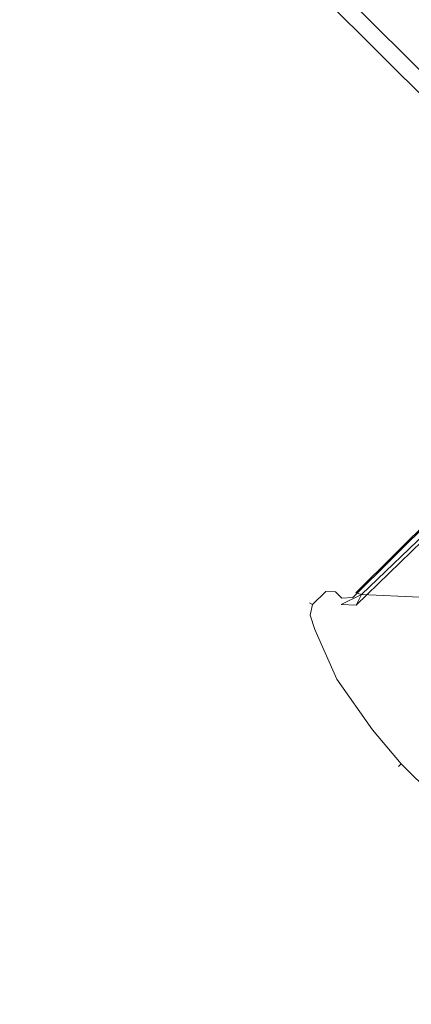
# Model space of a CAD drawing. Extents: x -892 to 0, y -892 to 0.
# Drawn here: x -879 to -861, y -522 to -477 of the extents above; entities that cross this region are included whole.
import ezdxf

# ---------------------------------------------------------------- set-up
doc = ezdxf.new("R2010")
doc.units = 0
doc.header["$LTSCALE"] = 500
doc.header["$MEASUREMENT"] = 0
for name, color, linetype in [('CHROM', 7, 'Continuous'), ('SZKLO', 7, 'Continuous'), ('USZCZELKA', 7, 'Continuous')]:
    doc.layers.add(name, color=color, linetype=linetype)

msp = doc.modelspace()

# ---------------------------------------------------------------- linework, layer by layer
at = {"layer": 'CHROM', "lineweight": 0}
for points, invisible_edges in [([(-872.73, -456.892, 0), (-456.276, -872.758, 0), (-462.056, -878.529), (-878.51, -462.663)], 7), ([(-873.261, -457.422, 3.487), (-456.807, -873.288, 3.487), (-456.276, -872.758, 1.903), (-872.73, -456.892, 1.903)], 13), ([(-872.73, -456.892, 1.903), (-456.276, -872.758, 1.903), (-456.276, -872.758, 0), (-872.73, -456.892, 0)], 9), ([(-874.175, -458.335, 4.55), (-457.721, -874.2, 4.55), (-456.807, -873.288, 3.487), (-873.261, -457.422, 3.487)], 9), ([(-875.077, -459.236, 4.998), (-458.623, -875.101, 4.998), (-457.721, -874.2, 4.55), (-874.175, -458.335, 4.55)], 13), ([(-876.162, -460.319, 4.998), (-459.709, -876.185, 4.998), (-458.623, -875.101, 4.998), (-875.077, -459.236, 4.998)], 13), ([(-877.065, -461.22, 4.55), (-460.611, -877.086, 4.55), (-459.709, -876.185, 4.998), (-876.162, -460.319, 4.998)], 13), ([(-877.979, -462.133, 3.487), (-461.525, -877.998, 3.487), (-460.611, -877.086, 4.55), (-877.065, -461.22, 4.55)], 12), ([(-878.51, -462.663, 1.903), (-462.056, -878.529, 1.903), (-461.525, -877.998, 3.487), (-877.979, -462.133, 3.487)], 13), ([(-878.51, -462.663), (-462.056, -878.529), (-462.056, -878.529, 1.903), (-878.51, -462.663, 1.903)], 12), ([(-863.491, -503.379, 1060.918), (-863.491, -503.379, 1077.149), (-837.821, -477.745, 1077.149), (-837.821, -477.745, 1060.918)], 15), ([(-863.491, -503.379, 1060.918), (-837.821, -477.745, 1060.918), (-837.869, -478.044, 1060.508), (-863.291, -503.317, 1060.508)], 11), ([(-863.424, -503.541, 1077.503), (-837.822, -478.026, 1077.503), (-837.821, -477.745, 1077.149), (-863.491, -503.379, 1077.149)], 15), ([(-863.491, -503.379, 931.779), (-837.822, -477.746, 931.779), (-837.822, -477.746, 915.548), (-863.491, -503.379, 915.548)], 15), ([(-863.491, -503.379, 931.779), (-863.291, -503.317, 932.189), (-837.869, -478.044, 932.189), (-837.822, -477.746, 931.779)], 13), ([(-863.424, -503.541, 915.194), (-863.491, -503.379, 915.548), (-837.822, -477.746, 915.548), (-837.822, -478.026, 915.194)], 15), ([(-863.284, -503.88, 1077.65), (-837.822, -478.455, 1077.65), (-837.822, -478.026, 1077.503), (-863.424, -503.541, 1077.503)], 11), ([(-863.284, -503.88, 915.048), (-863.424, -503.541, 915.194), (-837.822, -478.026, 915.194), (-837.822, -478.455, 915.048)], 13), ([(-863.291, -503.317, 1060.508), (-837.869, -478.044, 1060.508), (-837.914, -478.474, 1060.338), (-863.039, -503.397, 1060.338)], 15), ([(-863.291, -503.317, 932.189), (-863.039, -503.397, 932.359), (-837.914, -478.474, 932.359), (-837.869, -478.044, 932.189)], 15), ([(-863.284, -503.88, 1077.65), (-837.02, -478.46, 1077.65), (-837.822, -478.455, 1077.65), (-863.284, -503.88, 1077.65)], 14), ([(-837.02, -478.46, 915.048), (-863.284, -503.88, 915.048), (-837.822, -478.455, 915.048), (-837.02, -478.46, 915.048)], 14), ([(-863.039, -503.397, 1077.65), (-837.02, -478.46, 1077.65), (-863.284, -503.88, 1077.65), (-863.039, -503.397, 1077.65)], 15), ([(-837.02, -478.46, 915.048), (-863.039, -503.397, 915.048), (-863.284, -503.88, 915.048), (-837.02, -478.46, 915.048)], 15), ([(-837.528, -478.455, 1060.281), (-863.039, -503.397, 1060.338), (-837.914, -478.474, 1060.338), (-837.528, -478.455, 1060.281)], 15), ([(-863.039, -503.397, 1060.338), (-837.528, -478.455, 1060.281), (-836.222, -479.369, 1060.338), (-863.039, -503.397, 1060.338)], 15), ([(-863.039, -503.397, 932.359), (-837.528, -478.455, 932.416), (-837.914, -478.474, 932.359), (-863.039, -503.397, 932.359)], 15), ([(-837.528, -478.455, 932.416), (-863.039, -503.397, 932.359), (-836.222, -479.369, 932.359), (-837.528, -478.455, 932.416)], 15), ([(-837.02, -478.46, 1077.65), (-863.039, -503.397, 1077.65), (-860.404, -503.516, 1077.65), (-837.02, -478.46, 1077.65)], 14), ([(-863.039, -503.397, 915.048), (-837.02, -478.46, 915.048), (-860.404, -503.517, 915.048), (-863.039, -503.397, 915.048)], 14), ([(-863.039, -503.397, 1060.338), (-836.222, -479.369, 1060.338), (-860.404, -503.516, 1060.338), (-863.039, -503.397, 1060.338)], 15), ([(-836.222, -479.369, 932.359), (-863.039, -503.397, 932.359), (-860.404, -503.517, 932.359), (-836.222, -479.369, 932.359)], 15), ([(-864.713, -503.098, 1077.149), (-864.713, -503.098, 1060.338), (-865.392, -503.776, 1060.338), (-865.392, -503.776, 1077.149)], 15), ([(-865.392, -503.776, 1060.338), (-864.713, -503.098, 1060.338), (-864.713, -503.098, 996.349), (-865.392, -503.776, 996.349)], 7), ([(-864.713, -503.098, 1077.149), (-865.392, -503.776, 1077.149), (-865.251, -503.854, 1077.503), (-864.646, -503.26, 1077.503)], 11), ([(-864.713, -503.098, 915.548), (-865.392, -503.776, 915.548), (-865.392, -503.776, 932.359), (-864.713, -503.098, 932.359)], 15), ([(-865.392, -503.776, 932.359), (-865.392, -503.776, 996.349), (-864.713, -503.098, 996.349), (-864.713, -503.098, 932.359)], 14), ([(-864.713, -503.098, 915.548), (-864.646, -503.26, 915.194), (-865.251, -503.854, 915.194), (-865.392, -503.776, 915.548)], 13), ([(-864.646, -503.26, 1077.503), (-865.251, -503.854, 1077.503), (-864.936, -504.029, 1077.65), (-864.505, -503.599, 1077.65)], 15), ([(-864.646, -503.26, 915.194), (-864.505, -503.599, 915.048), (-864.936, -504.029, 915.048), (-865.251, -503.854, 915.194)], 15), ([(-864.713, -503.098, 1060.338), (-864.713, -503.098, 1077.149), (-864.243, -503.098, 1077.149), (-864.243, -503.098, 1060.338)], 15), ([(-864.713, -503.098, 1060.338), (-864.243, -503.098, 1060.338), (-864.243, -503.098, 996.349), (-864.713, -503.098, 996.349)], 15), ([(-864.646, -503.26, 1077.503), (-864.208, -503.279, 1077.503), (-864.243, -503.098, 1077.149), (-864.713, -503.098, 1077.149)], 15), ([(-864.713, -503.098, 932.359), (-864.243, -503.098, 932.359), (-864.243, -503.098, 915.548), (-864.713, -503.098, 915.548)], 15), ([(-864.713, -503.098, 932.359), (-864.713, -503.098, 996.349), (-864.243, -503.098, 996.349), (-864.243, -503.098, 932.359)], 15), ([(-864.646, -503.26, 915.194), (-864.713, -503.098, 915.548), (-864.243, -503.098, 915.548), (-864.208, -503.279, 915.194)], 15), ([(-864.505, -503.599, 1077.65), (-864.243, -503.599, 1077.65), (-864.208, -503.279, 1077.503), (-864.646, -503.26, 1077.503)], 11), ([(-864.505, -503.599, 915.048), (-864.646, -503.26, 915.194), (-864.208, -503.279, 915.194), (-864.243, -503.599, 915.048)], 13), ([(-863.961, -503.379, 1077.149), (-863.961, -503.379, 1060.338), (-864.243, -503.098, 1060.338), (-864.243, -503.098, 1077.149)], 15), ([(-864.243, -503.098, 1060.338), (-863.961, -503.379, 1060.338), (-863.961, -503.379, 996.349), (-864.243, -503.098, 996.349)], 15), ([(-864.208, -503.279, 1077.503), (-863.927, -503.561, 1077.503), (-863.961, -503.379, 1077.149), (-864.243, -503.098, 1077.149)], 15), ([(-863.961, -503.379, 915.548), (-864.243, -503.098, 915.548), (-864.243, -503.098, 932.359), (-863.961, -503.379, 932.359)], 15), ([(-864.243, -503.098, 932.359), (-864.243, -503.098, 996.349), (-863.961, -503.379, 996.349), (-863.961, -503.379, 932.359)], 15), ([(-864.208, -503.279, 915.194), (-864.243, -503.098, 915.548), (-863.961, -503.379, 915.548), (-863.927, -503.561, 915.194)], 15), ([(-864.243, -503.599, 1077.65), (-863.961, -503.848, 1077.65), (-863.927, -503.561, 1077.503), (-864.208, -503.279, 1077.503)], 11), ([(-864.243, -503.599, 915.048), (-864.208, -503.279, 915.194), (-863.927, -503.561, 915.194), (-863.961, -503.848, 915.048)], 13), ([(-863.291, -503.317, 1060.508), (-863.961, -503.379, 1060.338), (-863.491, -503.379, 1060.918), (-863.291, -503.317, 1060.508)], 15), ([(-863.961, -503.379, 1060.338), (-863.291, -503.317, 1060.508), (-863.039, -503.397, 1060.338), (-863.961, -503.379, 1060.338)], 13), ([(-863.961, -503.379, 932.359), (-863.291, -503.317, 932.189), (-863.491, -503.379, 931.779), (-863.961, -503.379, 932.359)], 15), ([(-863.291, -503.317, 932.189), (-863.961, -503.379, 932.359), (-863.491, -503.379, 932.939), (-863.291, -503.317, 932.189)], 15), ([(-863.291, -503.317, 932.189), (-863.491, -503.379, 932.939), (-863.039, -503.397, 932.359), (-863.291, -503.317, 932.189)], 11), ([(-865.522, -504.325, 1060.338), (-865.522, -504.325, 1077.149), (-865.392, -503.776, 1077.149), (-865.392, -503.776, 1060.338)], 11), ([(-865.522, -504.325, 1060.338), (-865.392, -503.776, 1060.338), (-865.392, -503.776, 996.349), (-865.522, -504.325, 996.349)], 15), ([(-865.362, -504.328, 1077.503), (-865.251, -503.854, 1077.503), (-865.392, -503.776, 1077.149), (-865.522, -504.325, 1077.149)], 13), ([(-865.522, -504.325, 932.359), (-865.392, -503.776, 932.359), (-865.392, -503.776, 915.548), (-865.522, -504.325, 915.548)], 13), ([(-865.522, -504.325, 932.359), (-865.522, -504.325, 996.349), (-865.392, -503.776, 996.349), (-865.392, -503.776, 932.359)], 15), ([(-865.362, -504.328, 915.194), (-865.522, -504.325, 915.548), (-865.392, -503.776, 915.548), (-865.251, -503.854, 915.194)], 11), ([(-865.005, -504.322, 1077.65), (-864.505, -503.599, 1077.65), (-864.936, -504.029, 1077.65), (-865.005, -504.322, 1077.65)], 15), ([(-865.005, -504.322, 1077.65), (-863.961, -503.848, 1077.65), (-864.505, -503.599, 1077.65), (-865.005, -504.322, 1077.65)], 15), ([(-864.505, -503.599, 915.048), (-865.005, -504.322, 915.048), (-864.936, -504.029, 915.048), (-864.505, -503.599, 915.048)], 15), ([(-863.961, -503.848, 915.048), (-865.005, -504.322, 915.048), (-864.505, -503.599, 915.048), (-863.961, -503.848, 915.048)], 15), ([(-863.039, -503.397, 915.048), (-864.863, -504.749, 915.048), (-863.961, -503.848, 915.048), (-863.039, -503.397, 915.048)], 11), ([(-863.039, -503.397, 915.048), (-863.87, -506.978, 915.048), (-864.863, -504.749, 915.048), (-863.039, -503.397, 915.048)], 15), ([(-864.505, -503.599, 1077.65), (-863.961, -503.848, 1077.65), (-864.243, -503.599, 1077.65), (-864.505, -503.599, 1077.65)], 15), ([(-863.961, -503.848, 915.048), (-864.505, -503.599, 915.048), (-864.243, -503.599, 915.048), (-863.961, -503.848, 915.048)], 15), ([(-863.961, -503.379, 1060.338), (-863.961, -503.379, 1077.149), (-863.491, -503.379, 1077.149), (-863.491, -503.379, 1060.918)], 15), ([(-863.961, -503.379, 1060.338), (-863.491, -503.379, 1059.758), (-863.491, -503.379, 996.349), (-863.961, -503.379, 996.349)], 15), ([(-863.491, -503.379, 1077.149), (-863.961, -503.379, 1077.149), (-863.927, -503.561, 1077.503), (-863.424, -503.541, 1077.503)], 11), ([(-863.961, -503.379, 1060.338), (-863.039, -503.397, 1060.338), (-863.491, -503.379, 1059.758), (-863.961, -503.379, 1060.338)], 15), ([(-863.961, -503.379, 932.359), (-863.491, -503.379, 931.779), (-863.491, -503.379, 915.548), (-863.961, -503.379, 915.548)], 15), ([(-863.961, -503.379, 932.359), (-863.961, -503.379, 996.349), (-863.491, -503.379, 996.349), (-863.491, -503.379, 932.939)], 15), ([(-863.491, -503.379, 915.548), (-863.424, -503.541, 915.194), (-863.927, -503.561, 915.194), (-863.961, -503.379, 915.548)], 13), ([(-863.87, -506.978, 1077.65), (-863.039, -503.397, 1077.65), (-863.961, -503.848, 1077.65), (-863.87, -506.978, 1077.65)], 13), ([(-863.284, -503.88, 1077.65), (-863.961, -503.848, 1077.65), (-863.039, -503.397, 1077.65), (-863.284, -503.88, 1077.65)], 14), ([(-863.284, -503.88, 915.048), (-863.039, -503.397, 915.048), (-863.961, -503.848, 915.048), (-863.284, -503.88, 915.048)], 10), ([(-863.424, -503.541, 1077.503), (-863.927, -503.561, 1077.503), (-863.961, -503.848, 1077.65), (-863.284, -503.88, 1077.65)], 15), ([(-863.424, -503.541, 915.194), (-863.284, -503.88, 915.048), (-863.961, -503.848, 915.048), (-863.927, -503.561, 915.194)], 15), ([(-863.039, -503.397, 1077.65), (-863.87, -506.978, 1077.65), (-860.404, -503.516, 1077.65), (-863.039, -503.397, 1077.65)], 15), ([(-863.87, -506.978, 915.048), (-863.039, -503.397, 915.048), (-860.404, -503.517, 915.048), (-863.87, -506.978, 915.048)], 15), ([(-860.404, -503.516, 1077.65), (-863.87, -506.978, 1077.65), (-862.25, -509.263, 1077.65), (-856.818, -503.839, 1077.65)], 15), ([(-860.404, -503.517, 915.048), (-856.818, -503.839, 915.048), (-862.25, -509.263, 915.048), (-863.87, -506.978, 915.048)], 15), ([(-863.491, -503.379, 1059.758), (-863.039, -503.397, 1060.338), (-863.039, -503.397, 996.349), (-863.491, -503.379, 996.349)], 15), ([(-863.491, -503.379, 932.939), (-863.491, -503.379, 996.349), (-863.039, -503.397, 996.349), (-863.039, -503.397, 932.359)], 15), ([(-863.039, -503.397, 1060.338), (-860.404, -503.516, 1060.338), (-860.404, -503.517, 996.349), (-863.039, -503.397, 996.349)], 14), ([(-863.039, -503.397, 932.359), (-863.039, -503.397, 996.349), (-860.404, -503.517, 996.349), (-860.404, -503.517, 932.359)], 7), ([(-865.005, -504.322, 1077.65), (-864.936, -504.029, 1077.65), (-865.251, -503.854, 1077.503), (-865.362, -504.328, 1077.503)], 11), ([(-865.005, -504.322, 915.048), (-865.362, -504.328, 915.194), (-865.251, -503.854, 915.194), (-864.936, -504.029, 915.048)], 13), ([(-863.961, -503.848, 1077.65), (-865.005, -504.322, 1077.65), (-864.863, -504.749, 1077.65), (-863.961, -503.848, 1077.65)], 15), ([(-865.005, -504.322, 915.048), (-863.961, -503.848, 915.048), (-864.863, -504.749, 915.048), (-865.005, -504.322, 915.048)], 15), ([(-863.87, -506.978, 1077.65), (-863.961, -503.848, 1077.65), (-864.863, -504.749, 1077.65), (-863.87, -506.978, 1077.65)], 15), ([(-854.649, -504.474, 1077.65), (-856.818, -503.839, 1077.65), (-862.25, -509.263, 1077.65), (-860.969, -510.785, 1077.65)], 15), ([(-854.649, -504.474, 915.048), (-860.969, -510.785, 915.048), (-862.25, -509.263, 915.048), (-856.818, -503.839, 915.048)], 15), ([(-865.251, -505.137, 1060.338), (-865.251, -505.137, 1077.149), (-865.522, -504.325, 1077.149), (-865.522, -504.325, 1060.338)], 15), ([(-865.251, -505.137, 1060.338), (-865.522, -504.325, 1060.338), (-865.522, -504.325, 996.349), (-865.251, -505.137, 996.349)], 15), ([(-865.522, -504.325, 1077.149), (-865.251, -505.137, 1077.149), (-865.154, -504.98, 1077.503), (-865.362, -504.328, 1077.503)], 11), ([(-865.251, -505.137, 932.359), (-865.522, -504.325, 932.359), (-865.522, -504.325, 915.548), (-865.251, -505.137, 915.548)], 15), ([(-865.251, -505.137, 932.359), (-865.251, -505.137, 996.349), (-865.522, -504.325, 996.349), (-865.522, -504.325, 932.359)], 15), ([(-865.522, -504.325, 915.548), (-865.362, -504.328, 915.194), (-865.154, -504.98, 915.194), (-865.251, -505.137, 915.548)], 13), ([(-865.362, -504.328, 1077.503), (-865.154, -504.98, 1077.503), (-864.863, -504.749, 1077.65), (-865.005, -504.322, 1077.65)], 15), ([(-865.362, -504.328, 915.194), (-865.005, -504.322, 915.048), (-864.863, -504.749, 915.048), (-865.154, -504.98, 915.194)], 15), ([(-854.649, -504.474, 1077.65), (-860.969, -510.785, 1077.65), (-858.997, -512.755, 1077.65), (-852.677, -506.444, 1077.65)], 15), ([(-854.649, -504.474, 915.048), (-852.677, -506.444, 915.048), (-858.997, -512.755, 915.048), (-860.969, -510.785, 915.048)], 15), ([(-865.251, -505.137, 1077.149), (-864.258, -507.365, 1077.149), (-864.158, -507.226, 1077.503), (-865.154, -504.98, 1077.503)], 11), ([(-865.251, -505.137, 915.548), (-865.154, -504.98, 915.194), (-864.158, -507.226, 915.194), (-864.258, -507.365, 915.548)], 13), ([(-865.154, -504.98, 1077.503), (-864.158, -507.226, 1077.503), (-863.87, -506.978, 1077.65), (-864.863, -504.749, 1077.65)], 15), ([(-865.154, -504.98, 915.194), (-864.863, -504.749, 915.048), (-863.87, -506.978, 915.048), (-864.158, -507.226, 915.194)], 15), ([(-864.258, -507.365, 1060.338), (-864.258, -507.365, 1077.149), (-865.251, -505.137, 1077.149), (-865.251, -505.137, 1060.338)], 15), ([(-864.258, -507.365, 1060.338), (-865.251, -505.137, 1060.338), (-865.251, -505.137, 996.349), (-864.258, -507.365, 996.349)], 15), ([(-864.258, -507.365, 932.359), (-865.251, -505.137, 932.359), (-865.251, -505.137, 915.548), (-864.258, -507.365, 915.548)], 15), ([(-864.258, -507.365, 932.359), (-864.258, -507.365, 996.349), (-865.251, -505.137, 996.349), (-865.251, -505.137, 932.359)], 15), ([(-864.258, -507.365, 1077.149), (-862.638, -509.651, 1077.149), (-862.533, -509.527, 1077.503), (-864.158, -507.226, 1077.503)], 11), ([(-864.258, -507.365, 915.548), (-864.158, -507.226, 915.194), (-862.533, -509.527, 915.194), (-862.638, -509.651, 915.548)], 13), ([(-864.158, -507.226, 1077.503), (-862.533, -509.527, 1077.503), (-862.25, -509.263, 1077.65), (-863.87, -506.978, 1077.65)], 15), ([(-864.158, -507.226, 915.194), (-863.87, -506.978, 915.048), (-862.25, -509.263, 915.048), (-862.533, -509.527, 915.194)], 15), ([(-864.258, -507.365, 1077.149), (-864.258, -507.365, 1060.338), (-862.638, -509.651, 1060.338), (-862.638, -509.651, 1077.149)], 15), ([(-862.638, -509.651, 1060.338), (-864.258, -507.365, 1060.338), (-864.258, -507.365, 996.349), (-862.638, -509.651, 996.349)], 15), ([(-864.258, -507.365, 915.548), (-862.638, -509.651, 915.548), (-862.638, -509.651, 932.359), (-864.258, -507.365, 932.359)], 15), ([(-862.638, -509.651, 932.359), (-862.638, -509.651, 996.349), (-864.258, -507.365, 996.349), (-864.258, -507.365, 932.359)], 15), ([(-862.638, -509.651, 1077.149), (-861.358, -511.173, 1077.149), (-861.247, -511.056, 1077.503), (-862.533, -509.527, 1077.503)], 11), ([(-862.638, -509.651, 915.548), (-862.533, -509.527, 915.194), (-861.247, -511.056, 915.194), (-861.358, -511.173, 915.548)], 13), ([(-862.533, -509.527, 1077.503), (-861.247, -511.056, 1077.503), (-860.969, -510.785, 1077.65), (-862.25, -509.263, 1077.65)], 15), ([(-862.533, -509.527, 915.194), (-862.25, -509.263, 915.048), (-860.969, -510.785, 915.048), (-861.247, -511.056, 915.194)], 15), ([(-861.358, -511.173, 1060.338), (-861.358, -511.173, 1077.149), (-862.638, -509.651, 1077.149), (-862.638, -509.651, 1060.338)], 15), ([(-861.358, -511.173, 1060.338), (-862.638, -509.651, 1060.338), (-862.638, -509.651, 996.349), (-861.358, -511.173, 996.349)], 15), ([(-861.358, -511.173, 932.359), (-862.638, -509.651, 932.359), (-862.638, -509.651, 915.548), (-861.358, -511.173, 915.548)], 15), ([(-861.358, -511.173, 932.359), (-861.358, -511.173, 996.349), (-862.638, -509.651, 996.349), (-862.638, -509.651, 932.359)], 15), ([(-861.247, -511.056, 1077.503), (-859.268, -513.032, 1077.503), (-858.997, -512.755, 1077.65), (-860.969, -510.785, 1077.65)], 15), ([(-861.247, -511.056, 915.194), (-860.969, -510.785, 915.048), (-858.997, -512.755, 915.048), (-859.268, -513.032, 915.194)], 15), ([(-861.358, -511.173, 1077.149), (-859.385, -513.143, 1077.149), (-859.268, -513.032, 1077.503), (-861.247, -511.056, 1077.503)], 3), ([(-861.358, -511.173, 915.548), (-861.247, -511.056, 915.194), (-859.268, -513.032, 915.194), (-859.385, -513.143, 915.548)], 12), ([(-861.358, -511.173, 1077.149), (-861.358, -511.173, 1060.338), (-859.385, -513.143, 1060.338), (-859.385, -513.143, 1077.149)], 14), ([(-859.385, -513.143, 1060.338), (-861.358, -511.173, 1060.338), (-861.358, -511.173, 996.349), (-859.385, -513.143, 996.349)], 13), ([(-861.358, -511.173, 915.548), (-859.385, -513.143, 915.548), (-859.385, -513.143, 932.359), (-861.358, -511.173, 932.359)], 7), ([(-859.385, -513.143, 932.359), (-859.385, -513.143, 996.349), (-861.358, -511.173, 996.349), (-861.358, -511.173, 932.359)], 11)]:
    msp.add_3dface(points, dxfattribs=dict(at, invisible_edges=invisible_edges))
at = {"layer": 'SZKLO', "lineweight": 0}
for points, invisible_edges in [([(-862.727, -442.254, 21.731), (-862.171, -441.698, 22.516), (-438.948, -864.323, 22.516), (-439.504, -864.879, 21.731)], 15), ([(-439.504, -864.879, 1948.838), (-438.948, -864.323, 1948.053), (-862.171, -441.698, 1948.053), (-862.727, -442.254, 1948.838)], 15), ([(-438.948, -864.323, 22.516), (-862.171, -441.698, 22.516), (-862.171, -441.698, 1948.053), (-438.948, -864.323, 1948.053)], 2), ([(-862.727, -442.254, 1948.838), (-867.048, -446.569, 1948.838), (-443.825, -869.194, 1948.838), (-439.504, -864.879, 1948.838)], 15), ([(-439.504, -864.879, 21.731), (-443.825, -869.194, 21.731), (-867.048, -446.569, 21.731), (-862.727, -442.254, 21.731)], 15), ([(-443.825, -869.194, 21.731), (-444.382, -869.749, 22.516), (-867.604, -447.125, 22.516), (-867.048, -446.569, 21.731)], 15), ([(-867.048, -446.569, 1948.838), (-867.604, -447.125, 1948.053), (-444.382, -869.749, 1948.053), (-443.825, -869.194, 1948.838)], 15), ([(-867.604, -447.125, 22.516), (-444.382, -869.749, 22.516), (-444.382, -869.749, 1948.053), (-867.604, -447.125, 1948.053)], 2)]:
    msp.add_3dface(points, dxfattribs=dict(at, invisible_edges=invisible_edges))
at = {"layer": 'USZCZELKA', "lineweight": 0}
for points, invisible_edges in [([(-860.637, -447.463, 14.152), (-861.532, -448.356, 14.152), (-450.761, -858.547, 14.152), (-449.866, -857.654, 14.152)], 10), ([(-450.761, -858.547, 1.84), (-861.532, -448.356, 1.84), (-860.637, -447.463, 1.84), (-449.866, -857.654, 1.84)], 12), ([(-453.227, -861.01, 12.807), (-863.998, -450.819, 12.807), (-861.532, -448.356, 12.807), (-450.761, -858.547, 12.807)], 11), ([(-861.532, -448.356, 14.152), (-863.974, -450.796, 14.152), (-453.204, -860.987, 14.152), (-450.761, -858.547, 14.152)], 15), ([(-450.761, -858.547, 12.807), (-861.532, -448.356, 12.807), (-861.532, -448.356, 1.84), (-450.761, -858.547, 1.84)], 13), ([(-863.974, -450.796, 14.152), (-863.749, -450.57, 27.259), (-452.978, -860.761, 27.259), (-453.204, -860.987, 14.152)], 7), ([(-454.276, -862.058, 14.152), (-865.047, -451.867, 14.152), (-863.998, -450.819, 12.807), (-453.227, -861.01, 12.807)], 15), ([(-453.966, -861.748, 27.259), (-864.737, -451.557, 27.259), (-865.047, -451.867, 14.152), (-454.276, -862.058, 14.152)], 11)]:
    msp.add_3dface(points, dxfattribs=dict(at, invisible_edges=invisible_edges))
msp.add_3dface([(-452.978, -860.761, 27.259), (-863.749, -450.57, 27.259), (-864.737, -451.557, 27.259), (-453.966, -861.748, 27.259)], dxfattribs=at)

doc.saveas('drawing.dxf')
